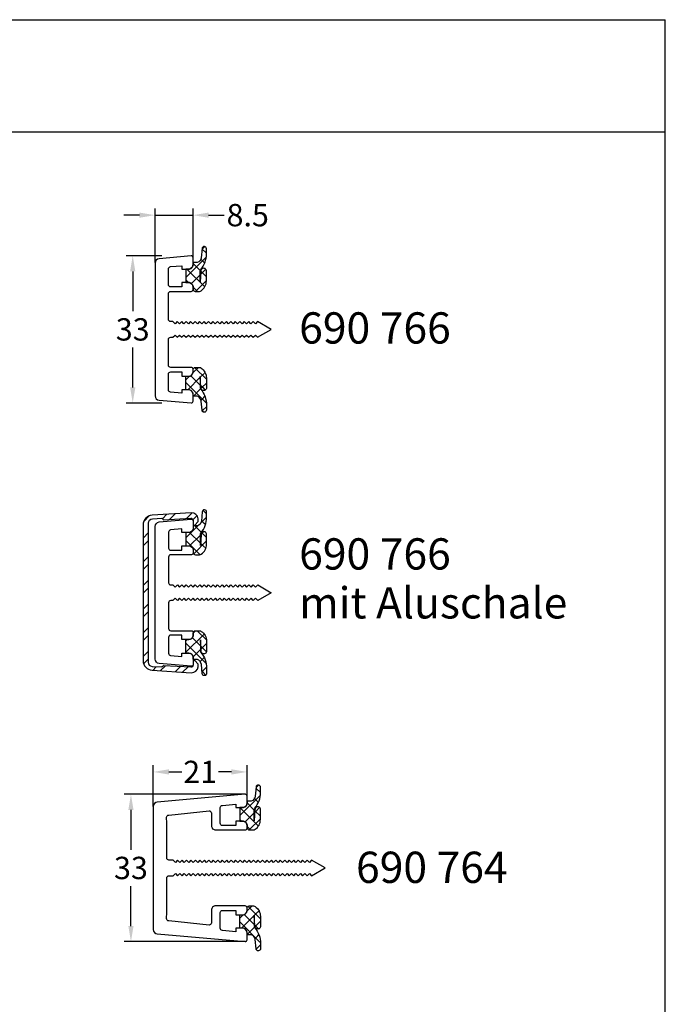
# Model space of a CAD drawing. Units: millimetres. Extents: x -7015 to -4376, y 7520 to 8035.
# Drawn here: x -6820 to -6675, y 7815 to 8035 of the extents above; entities that cross this region are included whole.
import ezdxf

# ---------------------------------------------------------------- set-up
doc = ezdxf.new("R2010")
doc.units = ezdxf.units.MM
doc.linetypes.add('AUSGEZOGEN', pattern=[0])
for name, color, linetype in [('31', 3, 'AUSGEZOGEN'), ('61', 6, 'AUSGEZOGEN'), ('Bemaßung', 1, 'Continuous')]:
    doc.layers.add(name, color=color, linetype=linetype)
doc.styles.add('ARIAL', font='arial.ttf')
doc.styles.add('arialn', font='ARIALN.TTF')
doc.dimstyles.new('Bemaßung klein', dxfattribs={"dimtxt": 5, "dimasz": 3.5, "dimexe": 1.5, "dimexo": 0, "dimgap": 1.5, "dimtad": 0, "dimtih": 1, "dimtoh": 1, "dimdsep": 46, "dimtxsty": 'arialn', "dimcen": 0, "dimclrd": 256, "dimclre": 256, "dimclrt": 256, "dimadec": 0, "dimazin": 0, "dimtfac": 1, "dimtmove": 0, "dimatfit": 3, "dimfxl": 1, "dimtolj": 1, "dimarcsym": 0})

# ---------------------------------------------------------------- blocks, each defined once
blk = doc.blocks.new('*D157')
at = {"layer": 'Bemaßung', "lineweight": -2, "transparency": 16777216}
for p, q in [((-6792.79, 7991.25), (-6796.29, 7991.25)), ((-6789.29, 7980.67), (-6789.29, 7992.75)), ((-6789.29, 7991.25), (-6780.79, 7991.25)), ((-6780.79, 7981.73), (-6780.79, 7992.75)), ((-6777.29, 7991.25), (-6773.79, 7991.25))]:
    blk.add_line(p, q, dxfattribs=at)
at = {"layer": 'Bemaßung', "transparency": 16777216}
for points in [[(-6792.79, 7991.83), (-6792.79, 7990.66), (-6789.29, 7991.25)], [(-6777.29, 7991.83), (-6777.29, 7990.66), (-6780.79, 7991.25)]]:
    blk.add_solid(points, dxfattribs=at)
at = {"layer": 'Defpoints', "color": 0, "transparency": 16777216}
for p in [(-6780.79, 7991.25), (-6789.29, 7980.67), (-6780.79, 7981.73)]:
    blk.add_point(p, dxfattribs=at)
at = {"layer": 'Bemaßung', "transparency": 16777216, "insert": (-6768.54, 7991.25), "char_height": 5, "attachment_point": 5, "style": 'arialn'}
blk.add_mtext('\\A1;8.5', dxfattribs=at)
blk = doc.blocks.new('*D158')
at = {"layer": 'Bemaßung', "lineweight": -2, "transparency": 16777216}
for p, q in [((-6789.69, 7858.86), (-6789.69, 7868.09)), ((-6768.68, 7861.27), (-6768.68, 7868.09)), ((-6786.19, 7866.59), (-6783.26, 7866.59)), ((-6772.18, 7866.59), (-6775.11, 7866.59))]:
    blk.add_line(p, q, dxfattribs=at)
at = {"layer": 'Bemaßung', "transparency": 16777216}
for points in [[(-6786.19, 7867.18), (-6786.19, 7866.01), (-6789.69, 7866.59)], [(-6772.18, 7867.18), (-6772.18, 7866.01), (-6768.68, 7866.59)]]:
    blk.add_solid(points, dxfattribs=at)
at = {"layer": 'Defpoints', "color": 0, "transparency": 16777216}
for p in [(-6768.68, 7866.59), (-6768.68, 7861.27), (-6789.69, 7858.86)]:
    blk.add_point(p, dxfattribs=at)
at = {"layer": 'Bemaßung', "transparency": 16777216, "insert": (-6779.19, 7866.59), "char_height": 5, "attachment_point": 5, "style": 'arialn'}
blk.add_mtext('\\A1;21', dxfattribs=at)
blk = doc.blocks.new('*D159')
at = {"layer": 'Bemaßung', "lineweight": -2, "transparency": 16777216}
for p, q in [((-6769.07, 7861.59), (-6796.19, 7861.59)), ((-6794.69, 7858.09), (-6794.69, 7849.15)), ((-6794.69, 7832.09), (-6794.69, 7841.04)), ((-6769.07, 7828.59), (-6796.19, 7828.59))]:
    blk.add_line(p, q, dxfattribs=at)
at = {"layer": 'Bemaßung', "transparency": 16777216}
for points in [[(-6795.27, 7858.09), (-6794.1, 7858.09), (-6794.69, 7861.59)], [(-6795.27, 7832.09), (-6794.1, 7832.09), (-6794.69, 7828.59)]]:
    blk.add_solid(points, dxfattribs=at)
at = {"layer": 'Defpoints', "color": 0, "transparency": 16777216}
for p in [(-6794.69, 7861.59), (-6769.07, 7861.59), (-6769.07, 7828.59)]:
    blk.add_point(p, dxfattribs=at)
at = {"layer": 'Bemaßung', "transparency": 16777216, "insert": (-6794.69, 7845.09), "char_height": 5, "attachment_point": 5, "style": 'arialn'}
blk.add_mtext('\\A1;33', dxfattribs=at)
blk = doc.blocks.new('*D160')
at = {"layer": 'Bemaßung', "lineweight": -2, "transparency": 16777216}
for p, q in [((-6787.79, 7982.17), (-6795.79, 7982.17)), ((-6794.29, 7978.67), (-6794.29, 7969.72)), ((-6794.29, 7952.67), (-6794.29, 7961.61)), ((-6787.79, 7949.17), (-6795.79, 7949.17))]:
    blk.add_line(p, q, dxfattribs=at)
at = {"layer": 'Bemaßung', "transparency": 16777216}
for points in [[(-6794.87, 7978.67), (-6793.7, 7978.67), (-6794.29, 7982.17)], [(-6794.87, 7952.67), (-6793.7, 7952.67), (-6794.29, 7949.17)]]:
    blk.add_solid(points, dxfattribs=at)
at = {"layer": 'Defpoints', "color": 0, "transparency": 16777216}
for p in [(-6794.29, 7982.17), (-6787.79, 7982.17), (-6787.79, 7949.17)]:
    blk.add_point(p, dxfattribs=at)
at = {"layer": 'Bemaßung', "transparency": 16777216, "insert": (-6794.29, 7965.67), "char_height": 5, "attachment_point": 5, "style": 'arialn'}
blk.add_mtext('\\A1;33', dxfattribs=at)
blk = doc.blocks.new('690766')
at = {"layer": '61'}
h = blk.add_hatch(dxfattribs=at)
h.set_pattern_fill('ANSI37', color=256, scale=15, style=0)
h.set_pattern_definition([(45, (-674.3956, -2784.4662), (-1.3258252, 1.3258252), []), (135, (-674.3956, -2784.4662), (-1.3258252, -1.3258252), [])])
edge = h.paths.add_edge_path()
edge.add_line((-9.6, 17.5), (-9, 17.5))
edge.add_arc((-9, 17), 0.5, 0, 90.0164, ccw=False)
edge.add_line((-8.5, 17), (-8.5, 16.05))
edge.add_arc((-8.96, 16.04), 0.461, -47.516, 2.0341, ccw=False)
edge.add_arc((-10.8, 17.08), 2.56, 268.7261, 327.2229, ccw=False)
edge.add_line((-10.86, 14.52), (-13.05, 14.5))
edge.add_arc((-13.07, 15.12), 0.617, 86.0296, 272.1644, ccw=False)
edge.add_line((-13.03, 15.73), (-10.55, 15.89))
edge.add_arc((-10.79, 18.24), 2.36, 270.99, 276.0005, ccw=False)
edge.add_line((-10.75, 15.87), (-12.97, 15.87))
edge.add_arc((-13.02, 15.07), 0.802, 86.77, 118.4345)
edge.add_arc((-16.8, 19.67), 5.18, 268.8723, 311.165, ccw=False)
edge.add_line((-16.91, 14.5), (-18.04, 14.5))
edge.add_arc((-18.07, 14.99), 0.499, 95.0632, 272.922, ccw=False)
edge.add_line((-18.11, 15.49), (-16.04, 15.67))
edge.add_arc((-16.17, 16.92), 1.25, 275.9101, 343.4375)
edge.add_line((-14.97, 16.56), (-14.97, 17.3))
edge.add_arc((-14.77, 17.3), 0.2, 90, 180, ccw=False)
edge.add_line((-14.77, 17.5), (-14.41, 17.5))
edge.add_arc((-14.5, 18.5), 1, 275.3344, 360)
edge.add_line((-13.5, 18.5), (-13.5, 19.13))
edge.add_line((-13.5, 19.13), (-10.5, 19.13))
edge.add_line((-10.5, 19.13), (-10.5, 18.5))
edge.add_arc((-9.5, 18.5), 1, 180, 264.6656)
h = blk.add_hatch(dxfattribs=at)
h.set_pattern_fill('ANSI37', color=256, scale=15, style=0)
h.set_pattern_definition([(135, (674.3956, -2784.4662), (1.3258252, 1.3258252), []), (45, (674.3956, -2784.4662), (1.3258252, -1.3258252), [])])
edge = h.paths.add_edge_path()
edge.add_line((9.6, 17.5), (9, 17.5))
edge.add_arc((9, 17), 0.5, 89.9836, 180)
edge.add_line((8.5, 17), (8.5, 16.05))
edge.add_arc((8.96, 16.04), 0.461, 177.9659, 227.516)
edge.add_arc((10.8, 17.08), 2.56, 212.7771, 271.2739)
edge.add_line((10.86, 14.52), (13.05, 14.5))
edge.add_arc((13.07, 15.12), 0.617, 267.8356, 453.9704)
edge.add_line((13.03, 15.73), (10.55, 15.89))
edge.add_arc((10.79, 18.24), 2.36, 263.9995, 269.01)
edge.add_line((10.75, 15.87), (12.97, 15.87))
edge.add_arc((13.02, 15.07), 0.802, 61.5655, 93.23, ccw=False)
edge.add_arc((16.8, 19.67), 5.18, 228.835, 271.1277)
edge.add_line((16.91, 14.5), (18.04, 14.5))
edge.add_arc((18.07, 14.99), 0.499, 267.078, 444.9368)
edge.add_line((18.11, 15.49), (16.04, 15.67))
edge.add_arc((16.17, 16.92), 1.25, 196.5625, 264.0899, ccw=False)
edge.add_line((14.97, 16.56), (14.97, 17.3))
edge.add_arc((14.77, 17.3), 0.2, 0, 90)
edge.add_line((14.77, 17.5), (14.41, 17.5))
edge.add_arc((14.5, 18.5), 1, 180, 264.6656, ccw=False)
edge.add_line((13.5, 18.5), (13.5, 19.13))
edge.add_line((13.5, 19.13), (10.5, 19.13))
edge.add_line((10.5, 19.13), (10.5, 18.5))
edge.add_arc((9.5, 18.5), 1, -84.6656, 0, ccw=False)
blk.add_lwpolyline([(-16.46, 17.93, 0.440011), (-16.06, 17.5), (-14.5, 17.5, 0.414214), (-13.5, 18.5), (-13.5, 20), (-14.27, 20), (-14.05, 22.54, -0.388879), (-13.55, 23), (-10, 23, -0.414214), (-9.5, 22.5), (-9.5, 20), (-10.5, 20), (-10.5, 18.5, 0.414214), (-9.5, 17.5), (-8.9, 17.5, 0.414214), (-8.5, 17.9), (-8.5, 22.5, -0.414214), (-8, 23), (-2.25, 23, -0.414214), (-1.75, 22.5), (-1.75, 22.5), (-1.75, 22.03), (-1.25, 21.53), (-1.75, 21.03), (-1.25, 20.53), (-1.75, 20.03), (-1.25, 19.53), (-1.75, 19.03), (-1.25, 18.53), (-1.75, 18.03), (-1.75, 18.03), (-1.25, 17.53), (-1.75, 17.03), (-1.25, 16.53), (-1.75, 16.03), (-1.25, 15.53), (-1.75, 15.03), (-1.25, 14.53), (-1.75, 14.03), (-1.25, 13.53), (-1.75, 13.03), (-1.25, 12.53), (-1.75, 12.03), (-1.25, 11.53), (-1.75, 11.03), (-1.25, 10.53), (-1.75, 10.03), (-1.25, 9.53), (-1.75, 9.03), (-1.25, 8.53), (-1.75, 8.03), (-1.25, 7.53), (-1.75, 7.03), (-1.25, 6.53), (-1.75, 6.03), (-1.25, 5.53), (-1.75, 5.03), (-1.25, 4.53), (-1.75, 4.03), (-1.75, 4.03), (-1.25, 3.53), (-1.75, 3.03), (0, 0), (1.75, 3.03), (1.25, 3.53), (1.75, 4.03), (1.75, 4.03), (1.25, 4.53), (1.75, 5.03), (1.25, 5.53), (1.75, 6.03), (1.25, 6.53), (1.75, 7.03), (1.25, 7.53), (1.75, 8.03), (1.25, 8.53), (1.75, 9.03), (1.25, 9.53), (1.75, 10.03), (1.25, 10.53), (1.75, 11.03), (1.25, 11.53), (1.75, 12.03), (1.25, 12.53), (1.75, 13.03), (1.25, 13.53), (1.75, 14.03), (1.25, 14.53), (1.75, 15.03), (1.25, 15.53), (1.75, 16.03), (1.25, 16.53), (1.75, 17.03), (1.25, 17.53), (1.75, 18.03), (1.75, 18.03), (1.25, 18.53), (1.75, 19.03), (1.25, 19.53), (1.75, 20.03), (1.25, 20.53), (1.75, 21.03), (1.25, 21.53), (1.75, 22.03), (1.75, 22.5), (1.75, 22.5, -0.414214), (2.25, 23), (8, 23, -0.414214), (8.5, 22.5), (8.5, 17.9, 0.414214), (8.9, 17.5), (9.5, 17.5, 0.414214), (10.5, 18.5), (10.5, 20), (9.5, 20), (9.5, 22.5, -0.414214), (10, 23), (13.55, 23, -0.388879), (14.05, 22.54), (14.27, 20), (13.5, 20), (13.5, 18.5, 0.414214), (14.5, 17.5), (16.06, 17.5, 0.440011), (16.46, 17.93), (15.84, 25.09, 0.388879), (14.84, 26), (0, 26), (-14.84, 26, 0.388879), (-15.84, 25.09)], format="xyb", close=True)
for points in [[(-9.6, 17.5), (-9, 17.5, -0.414297), (-8.5, 17), (-8.5, 16.05, -0.219636), (-8.65, 15.7, -0.260931), (-10.86, 14.52), (-13.05, 14.5, -1.055022), (-13.03, 15.73), (-10.55, 15.89, -0.021866), (-10.75, 15.87), (-12.97, 15.87, 0.139048), (-13.4, 15.78, -0.18666), (-16.91, 14.5), (-18.04, 14.5, -0.981487), (-18.11, 15.49), (-16.04, 15.67, 0.303477), (-14.97, 16.56), (-14.97, 17.3, -0.414214), (-14.77, 17.5), (-14.41, 17.5, 0.3872), (-13.5, 18.5), (-13.5, 19.13), (-10.5, 19.13), (-10.5, 18.5, 0.3872), (-9.59, 17.5)], [(9.6, 17.5), (9, 17.5, 0.414297), (8.5, 17), (8.5, 16.05, 0.219636), (8.65, 15.7, 0.260931), (10.86, 14.52), (13.05, 14.5, 1.055022), (13.03, 15.73), (10.55, 15.89, 0.021866), (10.75, 15.87), (12.97, 15.87, -0.139048), (13.4, 15.78, 0.18666), (16.91, 14.5), (18.04, 14.5, 0.981487), (18.11, 15.49), (16.04, 15.67, -0.303477), (14.97, 16.56), (14.97, 17.3, 0.414214), (14.77, 17.5), (14.41, 17.5, -0.3872), (13.5, 18.5), (13.5, 19.13), (10.5, 19.13), (10.5, 18.5, -0.3872), (9.59, 17.5)]]:
    blk.add_lwpolyline(points, format="xyb", dxfattribs=at)
blk = doc.blocks.new('690764')
at = {"layer": '61'}
h = blk.add_hatch(dxfattribs=at)
h.set_pattern_fill('ANSI37', color=256, scale=15, style=0)
h.set_pattern_definition([(45, (-674.3956, -2784.494), (-1.3258252, 1.3258252), []), (135, (-674.3956, -2784.494), (-1.3258252, -1.3258252), [])])
edge = h.paths.add_edge_path()
edge.add_line((-9.6, 17.47), (-9, 17.47))
edge.add_arc((-9, 16.97), 0.5, 0, 90.0164, ccw=False)
edge.add_line((-8.5, 16.97), (-8.5, 16.03))
edge.add_arc((-8.96, 16.01), 0.461, -47.516, 2.0341, ccw=False)
edge.add_arc((-10.8, 17.06), 2.56, 268.7261, 327.2229, ccw=False)
edge.add_line((-10.86, 14.5), (-13.05, 14.47))
edge.add_arc((-13.07, 15.09), 0.617, 86.0296, 272.1644, ccw=False)
edge.add_line((-13.03, 15.7), (-10.55, 15.86))
edge.add_arc((-10.79, 18.21), 2.36, 270.99, 276.0005, ccw=False)
edge.add_line((-10.75, 15.85), (-12.97, 15.85))
edge.add_arc((-13.02, 15.05), 0.802, 86.77, 118.4345)
edge.add_arc((-16.8, 19.65), 5.18, 268.8723, 311.165, ccw=False)
edge.add_line((-16.91, 14.47), (-18.04, 14.47))
edge.add_arc((-18.07, 14.97), 0.499, 95.0632, 272.922, ccw=False)
edge.add_line((-18.11, 15.46), (-16.04, 15.64))
edge.add_arc((-16.17, 16.89), 1.25, 275.9101, 343.4375)
edge.add_line((-14.97, 16.53), (-14.97, 17.27))
edge.add_arc((-14.77, 17.27), 0.2, 90, 180, ccw=False)
edge.add_line((-14.77, 17.47), (-14.41, 17.47))
edge.add_arc((-14.5, 18.47), 1, 275.3344, 360)
edge.add_line((-13.5, 18.47), (-13.5, 19.1))
edge.add_line((-13.5, 19.1), (-10.5, 19.1))
edge.add_line((-10.5, 19.1), (-10.5, 18.47))
edge.add_arc((-9.5, 18.47), 1, 180, 264.6656)
h = blk.add_hatch(dxfattribs=at)
h.set_pattern_fill('ANSI37', color=256, scale=15, style=0)
h.set_pattern_definition([(135, (674.3956, -2784.494), (1.3258252, 1.3258252), []), (45, (674.3956, -2784.494), (1.3258252, -1.3258252), [])])
edge = h.paths.add_edge_path()
edge.add_line((9.6, 17.47), (9, 17.47))
edge.add_arc((9, 16.97), 0.5, 89.9836, 180)
edge.add_line((8.5, 16.97), (8.5, 16.03))
edge.add_arc((8.96, 16.01), 0.461, 177.9659, 227.516)
edge.add_arc((10.8, 17.06), 2.56, 212.7771, 271.2739)
edge.add_line((10.86, 14.5), (13.05, 14.47))
edge.add_arc((13.07, 15.09), 0.617, 267.8356, 453.9704)
edge.add_line((13.03, 15.7), (10.55, 15.86))
edge.add_arc((10.79, 18.21), 2.36, 263.9995, 269.01)
edge.add_line((10.75, 15.85), (12.97, 15.85))
edge.add_arc((13.02, 15.05), 0.802, 61.5655, 93.23, ccw=False)
edge.add_arc((16.8, 19.65), 5.18, 228.835, 271.1277)
edge.add_line((16.91, 14.47), (18.04, 14.47))
edge.add_arc((18.07, 14.97), 0.499, 267.078, 444.9368)
edge.add_line((18.11, 15.46), (16.04, 15.64))
edge.add_arc((16.17, 16.89), 1.25, 196.5625, 264.0899, ccw=False)
edge.add_line((14.97, 16.53), (14.97, 17.27))
edge.add_arc((14.77, 17.27), 0.2, 0, 90)
edge.add_line((14.77, 17.47), (14.41, 17.47))
edge.add_arc((14.5, 18.47), 1, 180, 264.6656, ccw=False)
edge.add_line((13.5, 18.47), (13.5, 19.1))
edge.add_line((13.5, 19.1), (10.5, 19.1))
edge.add_line((10.5, 19.1), (10.5, 18.47))
edge.add_arc((9.5, 18.47), 1, -84.6656, 0, ccw=False)
blk.add_lwpolyline([(-16.49, 17.89, 0.423922), (-16.09, 17.47), (-14.5, 17.47, 0.414214), (-13.5, 18.47), (-13.5, 19.97), (-14.27, 19.97), (-14.01, 23, -0.409888), (-13.51, 23.49), (-10, 23.47, -0.414214), (-9.5, 22.97), (-9.5, 19.97), (-10.5, 19.97), (-10.5, 18.47, 0.414214), (-9.5, 17.47), (-8.9, 17.47, 0.414214), (-8.5, 17.87), (-8.5, 24.47, 0.414214), (-9.5, 25.47), (-12.29, 25.47, -0.423922), (-12.79, 25.99), (-11.85, 35, -0.404571), (-11.35, 35.48), (-10, 35.47), (-7, 35.47), (-2.25, 35.47, -0.414214), (-1.75, 34.97), (-1.75, 34.03), (-1.75, 34.03), (-1.25, 33.53), (-1.75, 33.03), (-1.25, 32.53), (-1.75, 32.03), (-1.25, 31.53), (-1.75, 31.03), (-1.25, 30.53), (-1.75, 30.03), (-1.25, 29.53), (-1.75, 29.03), (-1.25, 28.53), (-1.75, 28.03), (-1.25, 27.53), (-1.75, 27.03), (-1.25, 26.53), (-1.75, 26.03), (-1.25, 25.53), (-1.75, 25.03), (-1.25, 24.53), (-1.75, 24.03), (-1.25, 23.53), (-1.75, 23.03), (-1.25, 22.53), (-1.75, 22.03), (-1.25, 21.53), (-1.75, 21.03), (-1.25, 20.53), (-1.75, 20.03), (-1.25, 19.53), (-1.75, 19.03), (-1.25, 18.53), (-1.75, 18.03), (-1.25, 17.53), (-1.75, 17.03), (-1.75, 17.03), (-1.25, 16.53), (-1.75, 16.03), (-1.25, 15.53), (-1.75, 15.03), (-1.25, 14.53), (-1.75, 14.03), (-1.25, 13.53), (-1.75, 13.03), (-1.25, 12.53), (-1.75, 12.03), (-1.25, 11.53), (-1.75, 11.03), (-1.25, 10.53), (-1.75, 10.03), (-1.25, 9.53), (-1.75, 9.03), (-1.25, 8.53), (-1.75, 8.03), (-1.25, 7.53), (-1.75, 7.03), (-1.25, 6.53), (-1.75, 6.03), (-1.25, 5.53), (-1.75, 5.03), (-1.25, 4.53), (-1.75, 4.03), (-1.75, 4.03), (-1.25, 3.53), (-1.75, 3.03), (0, 0), (1.75, 3.03), (1.25, 3.53), (1.75, 4.03), (1.75, 4.03), (1.25, 4.53), (1.75, 5.03), (1.25, 5.53), (1.75, 6.03), (1.25, 6.53), (1.75, 7.03), (1.25, 7.53), (1.75, 8.03), (1.25, 8.53), (1.75, 9.03), (1.25, 9.53), (1.75, 10.03), (1.25, 10.53), (1.75, 11.03), (1.25, 11.53), (1.75, 12.03), (1.25, 12.53), (1.75, 13.03), (1.25, 13.53), (1.75, 14.03), (1.25, 14.53), (1.75, 15.03), (1.25, 15.53), (1.75, 16.03), (1.25, 16.53), (1.75, 17.03), (1.75, 17.03), (1.25, 17.53), (1.75, 18.03), (1.25, 18.53), (1.75, 19.03), (1.25, 19.53), (1.75, 20.03), (1.25, 20.53), (1.75, 21.03), (1.25, 21.53), (1.75, 22.03), (1.25, 22.53), (1.75, 23.03), (1.25, 23.53), (1.75, 24.03), (1.25, 24.53), (1.75, 25.03), (1.25, 25.53), (1.75, 26.03), (1.25, 26.53), (1.75, 27.03), (1.25, 27.53), (1.75, 28.03), (1.25, 28.53), (1.75, 29.03), (1.25, 29.53), (1.75, 30.03), (1.25, 30.53), (1.75, 31.03), (1.25, 31.53), (1.75, 32.03), (1.25, 32.53), (1.75, 33.03), (1.25, 33.53), (1.75, 34.03), (1.75, 34.03), (1.75, 34.97, -0.414214), (2.25, 35.47), (7, 35.47), (10, 35.47), (11.35, 35.48, -0.404571), (11.85, 35), (12.79, 25.99, -0.423922), (12.29, 25.47), (9.5, 25.47, 0.414214), (8.5, 24.47), (8.5, 17.87, 0.414214), (8.9, 17.47), (9.5, 17.47, 0.414214), (10.5, 18.47), (10.5, 19.97), (9.5, 19.97), (9.5, 22.97, -0.414214), (10, 23.47), (13.51, 23.49, -0.409888), (14.01, 23), (14.27, 19.97), (13.5, 19.97), (13.5, 18.47, 0.414214), (14.5, 17.47), (16.09, 17.47, 0.423922), (16.49, 17.89), (14.76, 37.57, 0.388879), (13.77, 38.48), (0, 38.47), (-13.77, 38.48, 0.388879), (-14.76, 37.57)], format="xyb", close=True)
for points in [[(-9.6, 17.47), (-9, 17.47, -0.414297), (-8.5, 16.97), (-8.5, 16.03, -0.219636), (-8.65, 15.67, -0.260931), (-10.86, 14.5), (-13.05, 14.47, -1.055022), (-13.03, 15.7), (-10.55, 15.86, -0.021866), (-10.75, 15.85), (-12.97, 15.85, 0.139048), (-13.4, 15.75, -0.18666), (-16.91, 14.47), (-18.04, 14.47, -0.981487), (-18.11, 15.46), (-16.04, 15.64, 0.303477), (-14.97, 16.53), (-14.97, 17.27, -0.414214), (-14.77, 17.47), (-14.41, 17.47, 0.3872), (-13.5, 18.47), (-13.5, 19.1), (-10.5, 19.1), (-10.5, 18.47, 0.3872), (-9.59, 17.47)], [(9.6, 17.47), (9, 17.47, 0.414297), (8.5, 16.97), (8.5, 16.03, 0.219636), (8.65, 15.67, 0.260931), (10.86, 14.5), (13.05, 14.47, 1.055022), (13.03, 15.7), (10.55, 15.86, 0.021866), (10.75, 15.85), (12.97, 15.85, -0.139048), (13.4, 15.75, 0.18666), (16.91, 14.47), (18.04, 14.47, 0.981487), (18.11, 15.46), (16.04, 15.64, -0.303477), (14.97, 16.53), (14.97, 17.27, 0.414214), (14.77, 17.47), (14.41, 17.47, -0.3872), (13.5, 18.47), (13.5, 19.1), (10.5, 19.1), (10.5, 18.47, -0.3872), (9.59, 17.47)]]:
    blk.add_lwpolyline(points, format="xyb", dxfattribs=at)
blk = doc.blocks.new('229345')
at = {"layer": '61'}
h = blk.add_hatch(dxfattribs=at)
h.set_pattern_fill('ANSI32', color=256, scale=10, style=0)
h.set_pattern_definition([(45, (-970.8386, -2710.749), (-2.6516504, 2.6516504), []), (45, (-969.071, -2710.749), (-2.6516504, 2.6516504), [])])
edge = h.paths.add_edge_path()
edge.add_line((-2.71, 0), (-2.71, -15.18))
edge.add_arc((-0.51, -15.18), 2.2, 180, 265.2137)
edge.add_line((-0.69, -17.37), (8.05, -17.91))
edge.add_arc((8.06, -16.3), 1.62, 269.7213, 350.1664)
edge.add_line((9.65, -16.57), (9.65, -15.97))
edge.add_line((9.65, -15.97), (8.84, -15.16))
edge.add_arc((8.7, -15.3), 0.2, 45, 180)
edge.add_line((8.5, -15.3), (8.5, -16.2))
edge.add_arc((8, -16.2), 0.5, -95.1428, 0, ccw=False)
edge.add_line((7.95, -16.7), (1.86, -16.33))
edge.add_line((1.86, -16.33), (1.49, -16.69))
edge.add_line((1.49, -16.69), (-0.59, -16.58))
edge.add_arc((-0.51, -15.58), 1, 180, 265.0009, ccw=False)
edge.add_line((-1.51, -15.58), (-1.51, -15.18))
edge.add_line((-1.51, -15.18), (-1.51, 0))
edge.add_line((-1.51, 0), (-1.51, 15.18))
edge.add_line((-1.51, 15.18), (-1.51, 15.58))
edge.add_arc((-0.51, 15.58), 1, 94.9991, 180, ccw=False)
edge.add_line((-0.59, 16.58), (1.49, 16.69))
edge.add_line((1.49, 16.69), (1.86, 16.33))
edge.add_line((1.86, 16.33), (7.95, 16.7))
edge.add_arc((8, 16.2), 0.5, 0, 95.1428, ccw=False)
edge.add_line((8.5, 16.2), (8.5, 15.3))
edge.add_arc((8.7, 15.3), 0.2, 180, 315)
edge.add_line((8.84, 15.16), (9.65, 15.97))
edge.add_line((9.65, 15.97), (9.65, 16.57))
edge.add_arc((8.06, 16.3), 1.62, 9.8336, 90.2787)
edge.add_line((8.05, 17.91), (-0.69, 17.37))
edge.add_arc((-0.51, 15.18), 2.2, 94.7863, 180)
edge.add_line((-2.71, 15.18), (-2.71, 0))
at = {"layer": '31'}
blk.add_lwpolyline([(-2.71, 0), (-2.71, -15.18, 0.389953), (-0.69, -17.37), (8.05, -17.91, 0.366171), (9.65, -16.57), (9.65, -15.97), (8.84, -15.16, 0.668179), (8.5, -15.3), (8.5, -16.2, -0.440754), (7.95, -16.7), (1.86, -16.33), (1.49, -16.69), (-0.59, -16.58, -0.388883), (-1.51, -15.58), (-1.51, -15.18), (-1.51, 0), (-1.51, 15.18), (-1.51, 15.58, -0.388883), (-0.59, 16.58), (1.49, 16.69), (1.86, 16.33), (7.95, 16.7, -0.440754), (8.5, 16.2), (8.5, 15.3, 0.668179), (8.84, 15.16), (9.65, 15.97), (9.65, 16.57, 0.366171), (8.05, 17.91), (-0.69, 17.37, 0.389953), (-2.71, 15.18)], format="xyb", close=True, dxfattribs=at)
blk = doc.blocks.new('A$C2B57126B')
at = {"ltscale": 0.005, "rotation": 270}
blk.add_blockref('229345', (-7.5, 16.53), dxfattribs=at)
at = {"xscale": -1}
blk.add_blockref('690766', (-7.5, -9.47), dxfattribs=at)

msp = doc.modelspace()

# ---------------------------------------------------------------- linework, layer by layer
at = {"linetype": 'ByBlock'}
for p, q in [((-7015.043, 8035.012), (-6675.043, 8035.012)), ((-6675.043, 8009.802), (-6675.043, 8035.012)), ((-6675.043, 8009.802), (-7015.043, 8009.802)), ((-6675.043, 7519.802), (-6675.043, 8009.802))]:
    msp.add_line(p, q, dxfattribs=at)

# ---------------------------------------------------------------- block references
at = {"rotation": 90}
for name, p in [('690766', (-6763.286, 7965.667)), ('A$C2B57126B', (-6772.725, 7914.213)), ('690764', (-6751.213, 7845.096))]:
    msp.add_blockref(name, p, dxfattribs=at)

# ---------------------------------------------------------------- texts
at = {"color": 7, "style": 'ARIAL'}
for s, p in [('%%U690 766', (-6757.017, 7962.498)), ('%%U690 766', (-6757.017, 7911.901)), ('%%Umit Aluschale', (-6757.017, 7900.949)), ('%%U690 764', (-6744.289, 7841.738))]:
    msp.add_text(s, height=7, dxfattribs=at).set_placement(p)

# ---------------------------------------------------------------- dimensions: what is measured, and where the dimension line sits
at = {"layer": 'Bemaßung'}
dim = msp.add_linear_dim(base=(-6780.786, 7991.245), p1=(-6789.286, 7980.667), p2=(-6780.786, 7981.731), dimstyle='Bemaßung klein', dxfattribs=at)
dim.commit()
dim.dimension.update_dxf_attribs({"geometry": '*D157', "text_midpoint": (-6768.538, 7991.245), "dimtype": 160})
for base, p1, p2, picture, middle in [((-6794.286, 7982.167), (-6787.786, 7949.167), (-6787.786, 7982.167), '*D160', (-6794.286, 7965.667)), ((-6794.686, 7861.593), (-6769.075, 7828.595), (-6769.075, 7861.593), '*D159', (-6794.686, 7845.094))]:
    dim = msp.add_linear_dim(base=base, p1=p1, p2=p2, angle=90, dimstyle='Bemaßung klein', dxfattribs=at)
    dim.commit()
    dim.dimension.update_dxf_attribs({"geometry": picture, "text_midpoint": middle})
dim = msp.add_linear_dim(base=(-6768.685, 7866.593), p1=(-6789.686, 7858.864), p2=(-6768.685, 7861.272), dimstyle='Bemaßung klein', dxfattribs=at)
dim.commit()
dim.dimension.update_dxf_attribs({"geometry": '*D158', "text_midpoint": (-6779.185, 7866.593)})

doc.saveas('drawing.dxf')
